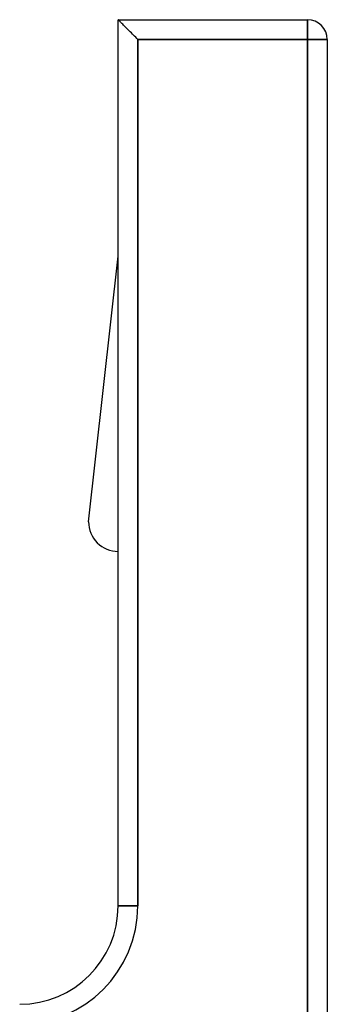
# Model space of a CAD drawing. Units: millimetres. Extents: x -20 to 20, y -45 to 130.
# Drawn here: x 17 to 20, y 115 to 125 of the extents above; entities that cross this region are included whole.
import ezdxf

# ---------------------------------------------------------------- set-up
doc = ezdxf.new("R2010")
doc.units = ezdxf.units.MM
doc.layers.add('MAIN-1', color=7, linetype='Continuous')
doc.layers.add('MAIN-2', color=7, linetype='Continuous')

msp = doc.modelspace()

# ---------------------------------------------------------------- linework, layer by layer
at = {"layer": 'MAIN-1'}
for p, q in [((17.875, 125), (19.8, 125)), ((17.875, 116), (17.875, 125)), ((17.8753, 124.9997), (17.875, 125)), ((19.8, 124.8), (19.8, 125)), ((17.8761, 124.9989), (17.8753, 124.9997)), ((17.8776, 124.9974), (17.8761, 124.9989)), ((17.8797, 124.9953), (17.8776, 124.9974)), ((17.8825, 124.9925), (17.8797, 124.9953)), ((17.886, 124.989), (17.8825, 124.9925)), ((17.8901, 124.9849), (17.886, 124.989)), ((17.895, 124.98), (17.8901, 124.9849)), ((17.9005, 124.9744), (17.895, 124.98)), ((17.9068, 124.9682), (17.9005, 124.9744)), ((17.9137, 124.9613), (17.9068, 124.9682)), ((17.9212, 124.9538), (17.9137, 124.9613)), ((17.9293, 124.9457), (17.9212, 124.9538)), ((17.938, 124.937), (17.9293, 124.9457)), ((17.9472, 124.9278), (17.938, 124.937)), ((17.9568, 124.9182), (17.9472, 124.9278)), ((17.9668, 124.9082), (17.9568, 124.9182)), ((17.9772, 124.8978), (17.9668, 124.9082)), ((17.9878, 124.8872), (17.9772, 124.8978)), ((17.9986, 124.8764), (17.9878, 124.8872)), ((18.0096, 124.8654), (17.9986, 124.8764)), ((18.0207, 124.8543), (18.0096, 124.8654)), ((18.0317, 124.8433), (18.0207, 124.8543)), ((18.0427, 124.8323), (18.0317, 124.8433)), ((18.0536, 124.8214), (18.0427, 124.8323)), ((18.0644, 124.8106), (18.0536, 124.8214)), ((18.075, 124.8), (18.0644, 124.8106)), ((19.8, 124.8), (18.075, 124.8)), ((18.075, 124.8), (18.075, 116)), ((19.8, 110.2), (19.8, 124.8)), ((19.8, 124.8), (20, 124.8)), ((20, 124.8), (20, 110.2)), ((17.575, 119.9), (17.875, 122.6)), ((17.875, 116), (18.075, 116))]:
    msp.add_line(p, q, dxfattribs=at)
for centre, radius, start, end in [((19.8, 124.8), 0.2, 0, 89.99998), ((17.875, 119.9), 0.3, 180.00002, 270.00002), ((16.875, 116), 1.2, 270.00002, 0), ((16.875, 116), 1, 270.00002, 0)]:
    msp.add_arc(centre, radius, start, end, dxfattribs=at)
at = {"layer": 'MAIN-2'}
for p, q in [((17.875, 125), (17.875, 125)), ((17.8753, 124.9997), (17.875, 125)), ((17.875, 125), (17.875, 125)), ((17.8753, 124.9997), (17.875, 125)), ((17.8753, 124.9997), (17.875, 125)), ((17.875, 125), (17.875, 125)), ((17.8753, 124.9997), (17.875, 125)), ((17.8753, 124.9997), (17.875, 125)), ((19.8, 125), (19.8, 125)), ((19.8, 125), (19.8, 124.8)), ((19.8, 125), (19.8, 125)), ((19.8, 125), (19.8, 124.8)), ((19.8, 124.8), (19.8, 125)), ((19.8, 125), (19.8, 124.8)), ((19.8, 125), (19.8, 125)), ((19.8, 125), (19.8, 124.8)), ((17.8761, 124.9989), (17.8753, 124.9997)), ((17.8761, 124.9989), (17.8753, 124.9997)), ((17.8761, 124.9989), (17.8753, 124.9997)), ((17.8761, 124.9989), (17.8753, 124.9997)), ((17.8761, 124.9989), (17.8753, 124.9997)), ((17.8776, 124.9974), (17.8761, 124.9989)), ((17.8776, 124.9974), (17.8761, 124.9989)), ((17.8776, 124.9974), (17.8761, 124.9989)), ((17.8776, 124.9974), (17.8761, 124.9989)), ((17.8776, 124.9974), (17.8761, 124.9989)), ((17.8797, 124.9953), (17.8776, 124.9974)), ((17.8797, 124.9953), (17.8776, 124.9974)), ((17.8797, 124.9953), (17.8776, 124.9974)), ((17.8797, 124.9953), (17.8776, 124.9974)), ((17.8797, 124.9953), (17.8776, 124.9974)), ((17.8825, 124.9925), (17.8797, 124.9953)), ((17.8825, 124.9925), (17.8797, 124.9953)), ((17.8825, 124.9925), (17.8797, 124.9953)), ((17.8825, 124.9925), (17.8797, 124.9953)), ((17.8825, 124.9925), (17.8797, 124.9953)), ((17.886, 124.989), (17.8825, 124.9925)), ((17.886, 124.989), (17.8825, 124.9925)), ((17.886, 124.989), (17.8825, 124.9925)), ((17.886, 124.989), (17.8825, 124.9925)), ((17.886, 124.989), (17.8825, 124.9925)), ((17.8901, 124.9849), (17.886, 124.989)), ((17.8901, 124.9849), (17.886, 124.989)), ((17.8901, 124.9849), (17.886, 124.989)), ((17.8901, 124.9849), (17.886, 124.989)), ((17.8901, 124.9849), (17.886, 124.989)), ((17.895, 124.98), (17.8901, 124.9849)), ((17.895, 124.98), (17.8901, 124.9849)), ((17.895, 124.98), (17.8901, 124.9849)), ((17.895, 124.98), (17.8901, 124.9849)), ((17.895, 124.98), (17.8901, 124.9849)), ((17.9005, 124.9744), (17.895, 124.98)), ((17.9005, 124.9744), (17.895, 124.98)), ((17.9005, 124.9744), (17.895, 124.98)), ((17.9005, 124.9744), (17.895, 124.98)), ((17.9005, 124.9744), (17.895, 124.98)), ((17.9068, 124.9682), (17.9005, 124.9744)), ((17.9068, 124.9682), (17.9005, 124.9744)), ((17.9068, 124.9682), (17.9005, 124.9744)), ((17.9068, 124.9682), (17.9005, 124.9744)), ((17.9068, 124.9682), (17.9005, 124.9744)), ((17.9137, 124.9613), (17.9068, 124.9682)), ((17.9137, 124.9613), (17.9068, 124.9682)), ((17.9137, 124.9613), (17.9068, 124.9682)), ((17.9137, 124.9613), (17.9068, 124.9682)), ((17.9137, 124.9613), (17.9068, 124.9682)), ((17.9212, 124.9538), (17.9137, 124.9613)), ((17.9212, 124.9538), (17.9137, 124.9613)), ((17.9212, 124.9538), (17.9137, 124.9613)), ((17.9212, 124.9538), (17.9137, 124.9613)), ((17.9212, 124.9538), (17.9137, 124.9613)), ((17.9293, 124.9457), (17.9212, 124.9538)), ((17.9293, 124.9457), (17.9212, 124.9538)), ((17.9293, 124.9457), (17.9212, 124.9538)), ((17.9293, 124.9457), (17.9212, 124.9538)), ((17.9293, 124.9457), (17.9212, 124.9538)), ((17.938, 124.937), (17.9293, 124.9457)), ((17.938, 124.937), (17.9293, 124.9457)), ((17.938, 124.937), (17.9293, 124.9457)), ((17.938, 124.937), (17.9293, 124.9457)), ((17.938, 124.937), (17.9293, 124.9457)), ((17.9472, 124.9278), (17.938, 124.937)), ((17.9472, 124.9278), (17.938, 124.937)), ((17.9472, 124.9278), (17.938, 124.937)), ((17.9472, 124.9278), (17.938, 124.937)), ((17.9472, 124.9278), (17.938, 124.937)), ((17.9568, 124.9182), (17.9472, 124.9278)), ((17.9568, 124.9182), (17.9472, 124.9278)), ((17.9568, 124.9182), (17.9472, 124.9278)), ((17.9568, 124.9182), (17.9472, 124.9278)), ((17.9568, 124.9182), (17.9472, 124.9278)), ((17.9668, 124.9082), (17.9568, 124.9182)), ((17.9668, 124.9082), (17.9568, 124.9182)), ((17.9668, 124.9082), (17.9568, 124.9182)), ((17.9668, 124.9082), (17.9568, 124.9182)), ((17.9668, 124.9082), (17.9568, 124.9182)), ((17.9772, 124.8978), (17.9668, 124.9082)), ((17.9772, 124.8978), (17.9668, 124.9082)), ((17.9772, 124.8978), (17.9668, 124.9082)), ((17.9772, 124.8978), (17.9668, 124.9082)), ((17.9772, 124.8978), (17.9668, 124.9082)), ((17.9878, 124.8872), (17.9772, 124.8978)), ((17.9878, 124.8872), (17.9772, 124.8978)), ((17.9878, 124.8872), (17.9772, 124.8978)), ((17.9878, 124.8872), (17.9772, 124.8978)), ((17.9878, 124.8872), (17.9772, 124.8978)), ((17.9986, 124.8764), (17.9878, 124.8872)), ((17.9986, 124.8764), (17.9878, 124.8872)), ((17.9986, 124.8764), (17.9878, 124.8872)), ((17.9986, 124.8764), (17.9878, 124.8872)), ((17.9986, 124.8764), (17.9878, 124.8872)), ((18.0096, 124.8654), (17.9986, 124.8764)), ((18.0096, 124.8654), (17.9986, 124.8764)), ((18.0096, 124.8654), (17.9986, 124.8764)), ((18.0096, 124.8654), (17.9986, 124.8764)), ((18.0096, 124.8654), (17.9986, 124.8764)), ((18.0207, 124.8543), (18.0096, 124.8654)), ((18.0207, 124.8543), (18.0096, 124.8654)), ((18.0207, 124.8543), (18.0096, 124.8654)), ((18.0207, 124.8543), (18.0096, 124.8654)), ((18.0207, 124.8543), (18.0096, 124.8654)), ((18.0317, 124.8433), (18.0207, 124.8543)), ((18.0317, 124.8433), (18.0207, 124.8543)), ((18.0317, 124.8433), (18.0207, 124.8543)), ((18.0317, 124.8433), (18.0207, 124.8543)), ((18.0317, 124.8433), (18.0207, 124.8543)), ((18.0427, 124.8323), (18.0317, 124.8433)), ((18.0427, 124.8323), (18.0317, 124.8433)), ((18.0427, 124.8323), (18.0317, 124.8433)), ((18.0427, 124.8323), (18.0317, 124.8433)), ((18.0427, 124.8323), (18.0317, 124.8433)), ((18.0536, 124.8214), (18.0427, 124.8323)), ((18.0536, 124.8214), (18.0427, 124.8323)), ((18.0536, 124.8214), (18.0427, 124.8323)), ((18.0536, 124.8214), (18.0427, 124.8323)), ((18.0536, 124.8214), (18.0427, 124.8323)), ((18.0644, 124.8106), (18.0536, 124.8214)), ((18.0644, 124.8106), (18.0536, 124.8214)), ((18.0644, 124.8106), (18.0536, 124.8214)), ((18.0644, 124.8106), (18.0536, 124.8214)), ((18.0644, 124.8106), (18.0536, 124.8214)), ((18.075, 124.8), (18.0644, 124.8106)), ((18.075, 124.8), (18.0644, 124.8106)), ((18.075, 124.8), (18.0644, 124.8106)), ((18.075, 124.8), (18.0644, 124.8106)), ((18.075, 124.8), (18.0644, 124.8106)), ((18.075, 116), (18.075, 124.8)), ((18.075, 124.8), (19.8, 124.8)), ((19.8, 124.8), (18.075, 124.8)), ((18.075, 124.8), (18.075, 116)), ((18.075, 116), (18.075, 124.8)), ((18.075, 124.8), (19.8, 124.8)), ((18.075, 116), (18.075, 124.8)), ((18.075, 124.8), (19.8, 124.8)), ((19.8, 124.8), (18.075, 124.8)), ((18.075, 124.8), (18.075, 116)), ((19.8, 124.8), (19.8, 110.2)), ((19.8, 124.8), (20, 124.8)), ((19.8, 110.2), (19.8, 124.8)), ((19.8, 124.8), (19.8, 110.2)), ((19.8, 124.8), (20, 124.8)), ((19.8, 124.8), (20, 124.8)), ((19.8, 124.8), (20, 124.8)), ((19.8, 124.8), (19.8, 110.2)), ((19.8, 110.2), (19.8, 124.8)), ((20, 124.8), (19.8, 124.8)), ((20, 124.8), (20, 124.8)), ((20, 124.8), (20, 124.8)), ((20, 124.8), (20, 124.8)), ((17.875, 122.6), (17.875, 122.6)), ((17.875, 122.6), (17.875, 122.6)), ((17.875, 122.6), (17.875, 122.6)), ((17.875, 122.6), (17.875, 122.6)), ((17.875, 122.6), (17.875, 122.6)), ((17.875, 122.6), (17.875, 122.6)), ((17.575, 119.9), (17.575, 119.9)), ((17.575, 119.9), (17.575, 119.9)), ((17.575, 119.9), (17.575, 119.9)), ((17.575, 119.9), (17.575, 119.9)), ((17.575, 119.9), (17.575, 119.9)), ((17.575, 119.9), (17.575, 119.9)), ((17.875, 119.6), (17.875, 119.6)), ((17.875, 119.6), (17.875, 119.6)), ((17.875, 119.6), (17.875, 119.6)), ((17.875, 119.6), (17.875, 119.6)), ((17.875, 119.6), (17.875, 119.6)), ((17.875, 119.6), (17.875, 119.6)), ((17.875, 116), (17.875, 116)), ((18.075, 116), (17.875, 116)), ((17.875, 116), (17.875, 116)), ((18.075, 116), (17.875, 116)), ((17.875, 116), (18.075, 116)), ((17.875, 116), (17.875, 116)), ((17.875, 116), (18.075, 116)), ((18.075, 116), (17.875, 116))]:
    msp.add_line(p, q, dxfattribs=at)
msp.add_arc((16.875, 116), 1.2, 270.00002, 0, dxfattribs=at)
msp.add_arc((16.875, 116), 1.2, 270.00002, 0, dxfattribs=at)
msp.add_arc((16.875, 116), 1.2, 270.00002, 0, dxfattribs=at)
msp.add_arc((16.875, 116), 1.2, 270.00002, 0, dxfattribs=at)
msp.add_arc((16.875, 116), 1.2, 270.00002, 0, dxfattribs=at)

doc.saveas('drawing.dxf')
